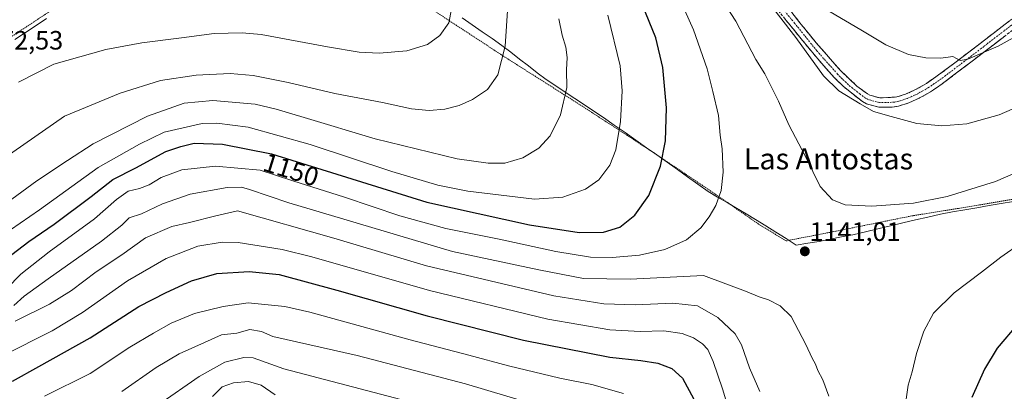
# Model space of a CAD drawing. Units: metres. Extents: x 630709 to 634150, y 4762067 to 4764446.
# Drawn here: x 633087 to 633460, y 4762972 to 4763112 of the extents above; entities that cross this region are included whole.
import ezdxf
from ezdxf.enums import TextEntityAlignment as Align

# ---------------------------------------------------------------- set-up
doc = ezdxf.new("R2010")
doc.units = ezdxf.units.M
doc.header["$MEASUREMENT"] = 0
for name, pattern in [('TRAZO_Y_PUNTO', [1, 0.5, -0.25, 0, -0.25]), ('TRAZOS', [0.75, 0.5, -0.25]), ('TRAZOSX2', [1.5, 1, -0.5])]:
    doc.linetypes.add(name, pattern=pattern)
for name, color, linetype, lineweight in [('Alambrada', 19, 'TRAZOS', 0), ('Camino', 19, 'TRAZOSX2', 0), ('Camino Cxs', 19, 'Continuous', 0), ('Camino eje', 19, 'TRAZO_Y_PUNTO', 0), ('Carátula', 7, 'Continuous', 5), ('Curva de nivel maestra', 36, 'Continuous', 30), ('Curva de nivel normal', 36, 'Continuous', 0), ('Entidad de ámbito territorial', 19, 'Continuous', 0), ('Entidad de ámbito territorial CxS', 92, 'Continuous', 0), ('Municipio', 9, 'Continuous', 13), ('Municipio CxS', 142, 'Continuous', 0), ('Punto de cota en terreno', 7, 'Continuous', 0), ('Rótulo de curva de nivel directora', 19, 'Continuous', 0), ('Rótulo de punto de cota en terreno', 19, 'Continuous', 0), ('Texto cartográfico', 19, 'Continuous', 0)]:
    doc.layers.add(name, color=color, linetype=linetype, lineweight=lineweight)
doc.styles.add('Arial', font='txt', dxfattribs={"height": 0.2})

# ---------------------------------------------------------------- blocks, each defined once
blk = doc.blocks.new('*U168')
at = {"layer": 'Curva de nivel normal', "color": 36, "linetype": 'Continuous', "lineweight": 0}
blk.add_polyline3d([(633280.18, 4762967.51, 1115), (633256.04, 4762974.8, 1115), (633215.11, 4762985.52, 1115), (633183.12, 4762992.69, 1115), (633178.81, 4762994.57, 1115), (633174.4, 4762995.29, 1115), (633169.48, 4762993.85, 1115), (633163.67, 4762993.23, 1115), (633157.24, 4762990.32, 1115), (633147.63, 4762986.03, 1115), (633139.02, 4762980.87, 1115), (633125.98, 4762971.79, 1115)], dxfattribs=at)
blk = doc.blocks.new('*U169')
at = {"layer": 'Curva de nivel normal', "color": 36, "linetype": 'Continuous', "lineweight": 0}
blk.add_polyline3d([(633234.49, 4762968.06, 1110), (633187.32, 4762980.42, 1110), (633175.64, 4762984.54, 1110), (633172.14, 4762984.64, 1110), (633164.98, 4762982.98, 1110), (633155.31, 4762977.5, 1110), (633139.97, 4762966.99, 1110)], dxfattribs=at)
blk = doc.blocks.new('*U176')
at = {"layer": 'Curva de nivel normal', "color": 36, "linetype": 'Continuous', "lineweight": 0}
for points in [[(633475.27, 4763112.03, 1130), (633457.66, 4763102.4, 1130), (633446.15, 4763097.46, 1130), (633443.33, 4763097.01, 1130), (633440.53, 4763098.42, 1130), (633435.92, 4763097.81, 1130), (633430.28, 4763097.99, 1130), (633423.76, 4763099.27, 1130), (633415.12, 4763102.84, 1130), (633405.73, 4763108.62, 1130), (633394.1, 4763115.33, 1130)], [(633080.77, 4762985.29, 1130), (633099.63, 4762994.8, 1130), (633111.12, 4763001.77, 1130), (633128.14, 4763013.66, 1130), (633142.72, 4763022.16, 1130), (633154.72, 4763026.75, 1130), (633164.02, 4763028.29, 1130), (633170.04, 4763028.21, 1130), (633186.64, 4763025.51, 1130), (633197.85, 4763022.7, 1130), (633242.4, 4763010.04, 1130), (633287.23, 4762999.25, 1130), (633310.65, 4762995.1, 1130), (633322.18, 4762994.52, 1130), (633331.15, 4762994.74, 1130), (633338.07, 4762993.83, 1130), (633342.34, 4762992.19, 1130), (633345.77, 4762989.81, 1130), (633347.84, 4762987.67, 1130), (633349.84, 4762983.2, 1130), (633353.38, 4762972.88, 1130), (633356.06, 4762963.68, 1130)]]:
    blk.add_polyline3d(points, dxfattribs=at)
blk = doc.blocks.new('*U190')
at = {"layer": 'Curva de nivel normal', "color": 36, "linetype": 'Continuous', "lineweight": 0}
blk.add_polyline3d([(633183.99, 4762970.61, 1105), (633178.66, 4762974.24, 1105), (633173.96, 4762975.68, 1105), (633168.2, 4762975.17, 1105), (633163.97, 4762973.58, 1105), (633160.25, 4762970.01, 1105)], dxfattribs=at)
blk = doc.blocks.new('*U205')
at = {"layer": 'Curva de nivel normal', "color": 36, "linetype": 'Continuous', "lineweight": 0}
blk.add_polyline3d([(633315.81, 4762971.1, 1120), (633303.94, 4762974.45, 1120), (633291.81, 4762976.94, 1120), (633272.32, 4762981.54, 1120), (633257.29, 4762985.58, 1120), (633235.18, 4762991.35, 1120), (633197.15, 4763001.78, 1120), (633187.68, 4763003.97, 1120), (633173.82, 4763005.39, 1120), (633164.37, 4763004.03, 1120), (633153.52, 4763001.35, 1120), (633144.64, 4762997.64, 1120), (633137.97, 4762993.87, 1120), (633128.97, 4762988.66, 1120), (633113.97, 4762978.6, 1120), (633096.71, 4762970.05, 1120)], dxfattribs=at)
blk = doc.blocks.new('*U214')
at = {"layer": 'Curva de nivel maestra', "color": 36, "linetype": 'Continuous', "lineweight": 30}
blk.add_polyline3d([(633084.63, 4762975.74, 1125), (633094.63, 4762981.25, 1125), (633114, 4762992.14, 1125), (633132.43, 4763004.03, 1125), (633142.72, 4763009.32, 1125), (633152.32, 4763013.74, 1125), (633161.95, 4763016.46, 1125), (633174.18, 4763017.2, 1125), (633185.52, 4763016.07, 1125), (633207.31, 4763010.13, 1125), (633241.51, 4763000.45, 1125), (633278.05, 4762991.3, 1125), (633310.64, 4762984.83, 1125), (633322.41, 4762983.52, 1125), (633328.91, 4762982.58, 1125), (633334.11, 4762980.55, 1125), (633338.24, 4762976.94, 1125), (633342.44, 4762968.99, 1125)], dxfattribs=at)
blk = doc.blocks.new('5PATER')
at = {"layer": 'Carátula', "linetype": 'Continuous', "lineweight": 5}
h = blk.add_hatch(color=250, dxfattribs=at)
edge = h.paths.add_edge_path()
edge.add_ellipse((0, 0.01), major_axis=(-1.33, -1.34), ratio=0.999422, start_angle=0, end_angle=360)

msp = doc.modelspace()

# ---------------------------------------------------------------- linework, layer by layer
at = {"layer": 'Alambrada', "color": 19, "linetype": 'TRAZOS', "lineweight": 0}
msp.add_polyline3d([(633474.01, 4763046.38, 1142.35), (633450.62, 4763042.36, 1141.12), (633424.8, 4763038.2, 1140.45), (633396.17, 4763032.44, 1140.62), (633377.41, 4763028.79, 1141.24), (633366.96, 4763035.16, 1142.39), (633347.16, 4763048.81, 1145.76), (633324.37, 4763064.05, 1151.86), (633298.51, 4763080.82, 1158.81), (633270.39, 4763098.63, 1164.95), (633241.82, 4763117.33, 1171.52), (633225.14, 4763129.47, 1174.35), (633205.78, 4763143.05, 1176), (633187.56, 4763156.59, 1178.57), (633173.23, 4763165.58, 1179.64), (633159.14, 4763156.32, 1179.62), (633136.14, 4763141.08, 1177.65), (633111.46, 4763123.91, 1174.79), (633087.37, 4763108.08, 1172.83), (633062.21, 4763091.18, 1171.8)], dxfattribs=at)
at = {"layer": 'Camino', "color": 19, "linetype": 'TRAZOSX2', "lineweight": 0}
for points in [[(633354.88, 4763145.59), (633388.81, 4763103.62), (633398.14, 4763093.03), (633404.22, 4763087.31), (633408.22, 4763084.35), (633409.16, 4763083.83), (633412.89, 4763082.81), (633419.33, 4763083.18), (633422.56, 4763084.2), (633426.19, 4763085.82), (633430.52, 4763088.29), (633437.55, 4763093.26), (633450.18, 4763102.9), (633489.49, 4763133.14)], [(633491.64, 4763130.38), (633452.3, 4763100.12), (633436.5, 4763088.15), (633432.1, 4763085.14), (633427.76, 4763082.71), (633423.8, 4763080.93), (633419.96, 4763079.72), (633417.53, 4763079.29), (633412.52, 4763079.29), (633407.83, 4763080.57), (633406.32, 4763081.41), (633399.18, 4763087.08), (633395.63, 4763090.6), (633389.37, 4763097.55), (633361.44, 4763131.68)]]:
    msp.add_lwpolyline(points, dxfattribs=at)
at = {"layer": 'Camino Cxs', "color": 19, "linetype": 'Continuous', "lineweight": 0}
for points in [[(633379.56, 4763115.07, 1133.46), (633382.64, 4763111.25, 1133.43), (633385.73, 4763107.44, 1133.34), (633388.81, 4763103.62, 1133.35), (633391.92, 4763100.09, 1133.35), (633395.03, 4763096.56, 1133.51), (633398.14, 4763093.03, 1133.83), (633401.18, 4763090.17, 1133.92), (633404.22, 4763087.31, 1133.96), (633408.22, 4763084.35, 1134.01), (633409.16, 4763083.83, 1134.04), (633412.89, 4763082.81, 1133.88), (633416.11, 4763083, 1133.48), (633419.33, 4763083.18, 1133.12), (633422.56, 4763084.2, 1132.63), (633426.19, 4763085.82, 1132.15), (633430.52, 4763088.29, 1131.51), (633434.04, 4763090.78, 1130.99), (633437.55, 4763093.26, 1130.58), (633440.71, 4763095.67, 1130.13), (633443.87, 4763098.08, 1129.88), (633447.02, 4763100.49, 1129.58), (633450.18, 4763102.9, 1129.35), (633454.11, 4763105.92, 1129.01), (633458.04, 4763108.95, 1128.8), (633461.97, 4763111.97, 1128.56)], [(633460.17, 4763106.17, 1129.33), (633456.23, 4763103.15, 1129.37), (633452.3, 4763100.12, 1129.85), (633448.35, 4763097.13, 1130.18), (633444.4, 4763094.14, 1130.54), (633440.45, 4763091.14, 1130.93), (633436.5, 4763088.15, 1131.28), (633434.3, 4763086.65, 1131.72), (633432.1, 4763085.14, 1132.08), (633427.76, 4763082.71, 1132.51), (633423.8, 4763080.93, 1133.2), (633419.96, 4763079.72, 1133.71), (633417.53, 4763079.29, 1133.89), (633415.03, 4763079.29, 1134.1), (633412.52, 4763079.29, 1134.38), (633407.83, 4763080.57, 1134.69), (633406.32, 4763081.41, 1134.67), (633402.75, 4763084.25, 1134.44), (633399.18, 4763087.08, 1134.44), (633395.63, 4763090.6, 1134.29), (633392.5, 4763094.08, 1134.06), (633389.37, 4763097.55, 1134.21), (633386.27, 4763101.34, 1134.23), (633383.16, 4763105.13, 1134.36), (633380.06, 4763108.93, 1134.41), (633376.96, 4763112.72, 1134.34)]]:
    msp.add_polyline3d(points, dxfattribs=at)
at = {"layer": 'Camino eje', "color": 19, "linetype": 'TRAZO_Y_PUNTO', "lineweight": 0}
msp.add_lwpolyline([(633490.57, 4763131.76), (633451.24, 4763101.51), (633444.93, 4763096.69), (633437.03, 4763090.71), (633433.51, 4763088.22), (633431.31, 4763086.72), (633429.15, 4763085.48), (633426.98, 4763084.27), (633425.16, 4763083.46), (633423.18, 4763082.57), (633419.65, 4763081.45), (633418.43, 4763081.24), (633415.21, 4763081.05), (633412.71, 4763081.05), (633408.5, 4763082.2), (633407.51, 4763082.75), (633405.27, 4763084.36), (633401.7, 4763087.2), (633398.66, 4763090.06), (633396.89, 4763091.82), (633393.76, 4763095.29), (633389.09, 4763100.59), (633380.61, 4763111.08), (633366.64, 4763128.14)], dxfattribs=at)
at = {"layer": 'Curva de nivel maestra', "color": 36, "linetype": 'Continuous', "lineweight": 30}
for points in [[(633084.3, 4763023.6, 1150), (633090.74, 4763028.56, 1150), (633100.4, 4763035.12, 1150), (633114.41, 4763045.59, 1150), (633122.63, 4763052.02, 1150), (633131.29, 4763056.42, 1150), (633142.6, 4763062.53, 1150), (633148.32, 4763064.49, 1150), (633153.42, 4763065.72, 1150), (633164.13, 4763065.37, 1150), (633182.58, 4763061.72, 1150), (633241.46, 4763043.36, 1150), (633280.29, 4763034.85, 1150), (633299.1, 4763031.89, 1150), (633308.3, 4763032.09, 1150), (633314.42, 4763034.02, 1150), (633320.18, 4763038.45, 1150), (633325.44, 4763045.99, 1150), (633329.87, 4763057.07, 1150), (633331.71, 4763066.6, 1150), (633332.17, 4763079.08, 1150), (633330.79, 4763094.36, 1150), (633328.07, 4763105.56, 1150), (633323.01, 4763117.91, 1150)], [(633465.24, 4762997.6, 1150), (633457.24, 4762988.23, 1150), (633452.51, 4762980.24, 1150), (633447.77, 4762969.6, 1150)]]:
    msp.add_polyline3d(points, dxfattribs=at)
at = {"layer": 'Curva de nivel normal', "color": 36, "linetype": 'Continuous', "lineweight": 0}
for points in [[(633469.92, 4763081.58, 1135), (633458.11, 4763076.38, 1135), (633445.84, 4763073.09, 1135), (633436.4, 4763072.28, 1135), (633426.93, 4763073.14, 1135), (633417.2, 4763075.75, 1135), (633410.49, 4763077.7, 1135), (633405.42, 4763080.63, 1135), (633397.33, 4763085.55, 1135), (633391.6, 4763091.16, 1135), (633381.14, 4763105.7, 1135), (633361.42, 4763131.11, 1135)], [(633474.43, 4763058.9, 1140), (633456.64, 4763051.2, 1140), (633438.37, 4763045.55, 1140), (633425.66, 4763042.99, 1140), (633409.9, 4763041.97, 1140), (633399.75, 4763042.46, 1140), (633394.95, 4763044.28, 1140), (633390.26, 4763049.35, 1140), (633384.75, 4763060.64, 1140), (633378.42, 4763072.64, 1140), (633374.51, 4763081.6, 1140), (633369.38, 4763091.97, 1140), (633365.93, 4763097.41, 1140), (633358.32, 4763111.89, 1140), (633351.36, 4763122.74, 1140)], [(633082.42, 4763010.82, 1145), (633087.79, 4763016.22, 1145), (633098.42, 4763024.66, 1145), (633115.63, 4763037.17, 1145), (633123.96, 4763044.46, 1145), (633128.38, 4763047.52, 1145), (633132.69, 4763048.62, 1145), (633136.28, 4763049.99, 1145), (633140.89, 4763052.7, 1145), (633148.74, 4763055.63, 1145), (633161.43, 4763057.04, 1145), (633178.31, 4763055.5, 1145), (633190.65, 4763051.49, 1145), (633210.31, 4763045.32, 1145), (633231.22, 4763038.28, 1145), (633248.62, 4763033.49, 1145), (633268.82, 4763029.43, 1145), (633290.3, 4763024.82, 1145), (633303.38, 4763022.66, 1145), (633311.57, 4763022.45, 1145), (633321.94, 4763023.44, 1145), (633331.56, 4763025.54, 1145), (633339.75, 4763029.16, 1145), (633345.16, 4763033.73, 1145), (633348.3, 4763037.88, 1145), (633350.78, 4763042.21, 1145), (633352.89, 4763047.88, 1145), (633353.57, 4763054.71, 1145), (633353.22, 4763063.54, 1145), (633352.51, 4763068.73, 1145), (633351.8, 4763076.18, 1145), (633349.73, 4763085.2, 1145), (633347.57, 4763093.88, 1145), (633342.39, 4763108.61, 1145), (633336.36, 4763122.15, 1145)], [(633066.25, 4763049.56, 1165), (633104.3, 4763075.88, 1165), (633125.36, 4763084.62, 1165), (633140.6, 4763089.42, 1165), (633154.17, 4763091.45, 1165), (633166.94, 4763092.05, 1165), (633175.64, 4763091.33, 1165), (633188.98, 4763088.67, 1165), (633206.64, 4763084.47, 1165), (633224.64, 4763081.05, 1165), (633235.64, 4763078.68, 1165), (633242.31, 4763078.03, 1165), (633248.23, 4763078.54, 1165), (633253.67, 4763079.95, 1165), (633258.68, 4763082.17, 1165), (633264.45, 4763085.98, 1165), (633268.28, 4763091.5, 1165), (633271.03, 4763102.35, 1165), (633272.12, 4763117.6, 1165)], [(633086.86, 4763088.76, 1170), (633100.3, 4763095.63, 1170), (633119.97, 4763101.17, 1170), (633133.57, 4763103.68, 1170), (633148.62, 4763105.49, 1170), (633160.87, 4763107.15, 1170), (633171.56, 4763107.47, 1170), (633178.78, 4763106.84, 1170), (633203.88, 4763102.17, 1170), (633215.87, 4763100.07, 1170), (633223.36, 4763099.77, 1170), (633233.84, 4763100.57, 1170), (633241.69, 4763103.03, 1170), (633246.31, 4763106.45, 1170), (633249.74, 4763111.18, 1170), (633250.8, 4763116.34, 1170)], [(633076.36, 4763027.98, 1155), (633094.86, 4763040.51, 1155), (633116.98, 4763056.53, 1155), (633132.67, 4763065.3, 1155), (633141.98, 4763069.94, 1155), (633156.42, 4763073.17, 1155), (633161.92, 4763073.29, 1155), (633173.81, 4763071.76, 1155), (633197.3, 4763065.2, 1155), (633228.16, 4763055, 1155), (633245.59, 4763049.83, 1155), (633256.98, 4763047.58, 1155), (633282.14, 4763044.57, 1155), (633292.95, 4763045.33, 1155), (633301.48, 4763048.36, 1155), (633306.47, 4763051.8, 1155), (633310.69, 4763057.42, 1155), (633313.01, 4763063.21, 1155), (633314.73, 4763073.88, 1155), (633315.33, 4763085.55, 1155), (633314.54, 4763095.01, 1155), (633309.9, 4763114.13, 1155)], [(633080.59, 4763041.78, 1160), (633093.87, 4763051.43, 1160), (633105.48, 4763059.21, 1160), (633115.13, 4763065.51, 1160), (633135.69, 4763075.98, 1160), (633149.61, 4763080.87, 1160), (633160.43, 4763081.8, 1160), (633176.47, 4763080.51, 1160), (633184.43, 4763078.52, 1160), (633195.01, 4763075.43, 1160), (633221.88, 4763067.3, 1160), (633252.95, 4763059.85, 1160), (633264.61, 4763058.16, 1160), (633270.92, 4763058.16, 1160), (633277.71, 4763060.2, 1160), (633283.88, 4763063.88, 1160), (633288.17, 4763068.52, 1160), (633292.06, 4763076.44, 1160), (633294.36, 4763086.8, 1160), (633294.25, 4763093.38, 1160), (633294.52, 4763098.09, 1160), (633294.09, 4763101.99, 1160), (633292.59, 4763106.49, 1160), (633291.37, 4763112.78, 1160)], [(633085.09, 4763004.33, 1140), (633089.05, 4763007.88, 1140), (633098.05, 4763014.46, 1140), (633118.3, 4763028.66, 1140), (633125.97, 4763034.67, 1140), (633128.71, 4763037.46, 1140), (633133.45, 4763039.04, 1140), (633141.44, 4763042.78, 1140), (633151.82, 4763046.39, 1140), (633165.89, 4763048.92, 1140), (633171.29, 4763049.03, 1140), (633174.31, 4763048.22, 1140), (633189.21, 4763043.12, 1140), (633210.06, 4763037.05, 1140), (633251.17, 4763024.74, 1140), (633283.78, 4763017.81, 1140), (633300.72, 4763014.61, 1140), (633318.37, 4763014.36, 1140), (633346.14, 4763015.7, 1140), (633361.99, 4763009.72, 1140), (633367.25, 4763007.63, 1140), (633370.7, 4763006.56, 1140), (633375.2, 4763004.25, 1140), (633379.35, 4763000.22, 1140), (633384.88, 4762989.59, 1140), (633387.23, 4762984.46, 1140), (633388.57, 4762982.15, 1140), (633389.47, 4762979.79, 1140), (633391.35, 4762976.26, 1140), (633393.54, 4762970.1, 1140)], [(633085.63, 4762998.43, 1135), (633098.63, 4763004.86, 1135), (633106.97, 4763010.05, 1135), (633116.3, 4763017.11, 1135), (633125.97, 4763023.57, 1135), (633134.97, 4763029.88, 1135), (633144.97, 4763034.21, 1135), (633151.64, 4763035.7, 1135), (633161.54, 4763038.26, 1135), (633169.81, 4763040.11, 1135), (633206.28, 4763029.87, 1135), (633241.24, 4763019.32, 1135), (633289.47, 4763007.97, 1135), (633308.48, 4763005.03, 1135), (633320.45, 4763004.63, 1135), (633334.58, 4763005.3, 1135), (633343.87, 4763004.22, 1135), (633351.54, 4762999.8, 1135), (633358.08, 4762993.64, 1135), (633360.5, 4762989.49, 1135), (633363.57, 4762980.81, 1135), (633367.51, 4762971.8, 1135)], [(633422.5, 4762966.35, 1145), (633423.64, 4762974.19, 1145), (633425.12, 4762979.3, 1145), (633426.81, 4762986.23, 1145), (633429.56, 4762994.62, 1145), (633433.21, 4763001.47, 1145), (633441, 4763009.2, 1145), (633451.33, 4763016.97, 1145), (633458.66, 4763022.68, 1145), (633466.66, 4763028.13, 1145)]]:
    msp.add_polyline3d(points, dxfattribs=at)
at = {"layer": 'Entidad de ámbito territorial', "color": 19, "linetype": 'Continuous', "lineweight": 0}
for points in [[(633085.53, 4763104.85, 1172.46), (633089.52, 4763107.54, 1172.64), (633093.51, 4763110.22, 1172.84), (633097.48, 4763112.87, 1173.1)], [(633254.83, 4763113.05, 1168.9), (633258.59, 4763110.44, 1167.91), (633262.35, 4763107.84, 1167.09), (633266.11, 4763105.23, 1166.07), (633269.87, 4763102.62, 1165.14), (633273.22, 4763100.06, 1164.48), (633276.56, 4763097.5, 1163.87), (633279.91, 4763094.93, 1163.12), (633283.25, 4763092.37, 1162.35), (633286.6, 4763089.81, 1161.67), (633290.22, 4763087.41, 1160.8), (633293.84, 4763085.02, 1159.97), (633297.46, 4763082.62, 1159.14), (633301.07, 4763080.22, 1158.21), (633304.69, 4763077.83, 1157.43), (633308.31, 4763075.43, 1156.44), (633312.39, 4763072.57, 1155.32), (633316.47, 4763069.71, 1154.27), (633320.55, 4763066.86, 1153.12), (633324.63, 4763064, 1151.78), (633328.51, 4763061.25, 1150.46), (633332.39, 4763058.5, 1149.3), (633336.26, 4763055.74, 1148.28), (633340.14, 4763052.99, 1147.26), (633344.02, 4763050.24, 1146.37), (633347.9, 4763047.49, 1145.58), (633351.49, 4763045.36, 1144.99), (633355.09, 4763043.24, 1144.39), (633358.68, 4763041.11, 1143.72), (633362.28, 4763038.99, 1143.13), (633365.87, 4763036.86, 1142.61), (633369.72, 4763034.47, 1142.07), (633373.57, 4763032.07, 1141.61), (633377.42, 4763029.68, 1141.26), (633381.27, 4763027.2, 1141.04), (633385.58, 4763027.9, 1140.95), (633389.89, 4763028.61, 1140.9), (633394.15, 4763029.45, 1140.81), (633398.42, 4763030.28, 1140.78), (633402.68, 4763031.12, 1140.84), (633407.42, 4763032.23, 1140.83), (633412.15, 4763033.35, 1140.74), (633416.89, 4763034.46, 1140.7), (633421.63, 4763035.58, 1140.65), (633426.37, 4763036.69, 1140.67), (633431.1, 4763037.81, 1140.77), (633435.84, 4763038.92, 1140.76), (633440.44, 4763039.72, 1140.87), (633445.04, 4763040.52, 1141.01), (633449.64, 4763041.33, 1141.2), (633454.24, 4763042.13, 1141.4), (633458.84, 4763042.93, 1141.58), (633463.44, 4763043.73, 1141.83)]]:
    msp.add_polyline3d(points, dxfattribs=at)
at = {"layer": 'Entidad de ámbito territorial CxS', "color": 92, "linetype": 'Continuous', "lineweight": 0}
for points in [[(633085.53, 4763104.85, 1172.46), (633089.52, 4763107.54, 1172.64), (633093.51, 4763110.22, 1172.84), (633097.48, 4763112.87, 1173.1)], [(633254.83, 4763113.05, 1168.9), (633258.59, 4763110.44, 1167.91), (633262.35, 4763107.84, 1167.09), (633266.11, 4763105.23, 1166.07), (633269.87, 4763102.62, 1165.14), (633273.22, 4763100.06, 1164.48), (633276.56, 4763097.5, 1163.87), (633279.91, 4763094.93, 1163.12), (633283.25, 4763092.37, 1162.35), (633286.6, 4763089.81, 1161.67), (633290.22, 4763087.41, 1160.8), (633293.84, 4763085.02, 1159.97), (633297.46, 4763082.62, 1159.14), (633301.07, 4763080.22, 1158.21), (633304.69, 4763077.83, 1157.43), (633308.31, 4763075.43, 1156.44), (633312.39, 4763072.57, 1155.32), (633316.47, 4763069.71, 1154.27), (633320.55, 4763066.86, 1153.12), (633324.63, 4763064, 1151.78), (633328.51, 4763061.25, 1150.46), (633332.39, 4763058.5, 1149.3), (633336.26, 4763055.74, 1148.28), (633340.14, 4763052.99, 1147.26), (633344.02, 4763050.24, 1146.37), (633347.9, 4763047.49, 1145.58), (633351.49, 4763045.36, 1144.99), (633355.09, 4763043.24, 1144.39), (633358.68, 4763041.11, 1143.72), (633362.28, 4763038.99, 1143.13), (633365.87, 4763036.86, 1142.61), (633369.72, 4763034.47, 1142.07), (633373.57, 4763032.07, 1141.61), (633377.42, 4763029.68, 1141.26), (633381.27, 4763027.2, 1141.04), (633385.58, 4763027.9, 1140.95), (633389.89, 4763028.61, 1140.9), (633394.15, 4763029.45, 1140.81), (633398.42, 4763030.28, 1140.78), (633402.68, 4763031.12, 1140.84), (633407.42, 4763032.23, 1140.83), (633412.15, 4763033.35, 1140.74), (633416.89, 4763034.46, 1140.7), (633421.63, 4763035.58, 1140.65), (633426.37, 4763036.69, 1140.67), (633431.1, 4763037.81, 1140.77), (633435.84, 4763038.92, 1140.76), (633440.44, 4763039.72, 1140.87), (633445.04, 4763040.52, 1141.01), (633449.64, 4763041.33, 1141.2), (633454.24, 4763042.13, 1141.4), (633458.84, 4763042.93, 1141.58), (633463.44, 4763043.73, 1141.83)]]:
    msp.add_polyline3d(points, dxfattribs=at)
at = {"layer": 'Municipio', "color": 9, "linetype": 'Continuous', "lineweight": 13}
for points in [[(633085.53, 4763104.85, 1172.46), (633089.52, 4763107.54, 1172.64), (633093.51, 4763110.22, 1172.84), (633097.48, 4763112.87, 1173.1)], [(633085.53, 4763104.85, 1172.46), (633089.52, 4763107.54, 1172.64), (633093.51, 4763110.22, 1172.84), (633097.48, 4763112.87, 1173.1)], [(633254.83, 4763113.05, 1168.9), (633258.59, 4763110.44, 1167.91), (633262.35, 4763107.84, 1167.09), (633266.11, 4763105.23, 1166.07), (633269.87, 4763102.62, 1165.14), (633273.22, 4763100.06, 1164.48), (633276.56, 4763097.5, 1163.87), (633279.91, 4763094.93, 1163.12), (633283.25, 4763092.37, 1162.35), (633286.6, 4763089.81, 1161.67), (633290.22, 4763087.41, 1160.8), (633293.84, 4763085.02, 1159.97), (633297.46, 4763082.62, 1159.14), (633301.07, 4763080.22, 1158.21), (633304.69, 4763077.83, 1157.43), (633308.31, 4763075.43, 1156.44), (633312.39, 4763072.57, 1155.32), (633316.47, 4763069.71, 1154.27), (633320.55, 4763066.86, 1153.12), (633324.63, 4763064, 1151.78), (633328.51, 4763061.25, 1150.46), (633332.39, 4763058.5, 1149.3), (633336.26, 4763055.74, 1148.28), (633340.14, 4763052.99, 1147.26), (633344.02, 4763050.24, 1146.37), (633347.9, 4763047.49, 1145.58), (633351.49, 4763045.36, 1144.99), (633355.09, 4763043.24, 1144.39), (633358.68, 4763041.11, 1143.72), (633362.28, 4763038.99, 1143.13), (633365.87, 4763036.86, 1142.61), (633369.72, 4763034.47, 1142.07), (633373.57, 4763032.07, 1141.61), (633377.42, 4763029.68, 1141.26), (633381.27, 4763027.2, 1141.04), (633385.58, 4763027.9, 1140.95), (633389.89, 4763028.61, 1140.9), (633394.15, 4763029.45, 1140.81), (633398.42, 4763030.28, 1140.78), (633402.68, 4763031.12, 1140.84), (633407.42, 4763032.23, 1140.83), (633412.15, 4763033.35, 1140.74), (633416.89, 4763034.46, 1140.7), (633421.63, 4763035.58, 1140.65), (633426.37, 4763036.69, 1140.67), (633431.1, 4763037.81, 1140.77), (633435.84, 4763038.92, 1140.76), (633440.44, 4763039.72, 1140.87), (633445.04, 4763040.52, 1141.01), (633449.64, 4763041.33, 1141.2), (633454.24, 4763042.13, 1141.4), (633458.84, 4763042.93, 1141.58), (633463.44, 4763043.73, 1141.83)], [(633254.83, 4763113.05, 1168.9), (633258.59, 4763110.44, 1167.91), (633262.35, 4763107.84, 1167.09), (633266.11, 4763105.23, 1166.07), (633269.87, 4763102.62, 1165.14), (633273.22, 4763100.06, 1164.48), (633276.56, 4763097.5, 1163.87), (633279.91, 4763094.93, 1163.12), (633283.25, 4763092.37, 1162.35), (633286.6, 4763089.81, 1161.67), (633290.22, 4763087.41, 1160.8), (633293.84, 4763085.02, 1159.97), (633297.46, 4763082.62, 1159.14), (633301.07, 4763080.22, 1158.21), (633304.69, 4763077.83, 1157.43), (633308.31, 4763075.43, 1156.44), (633312.39, 4763072.57, 1155.32), (633316.47, 4763069.71, 1154.27), (633320.55, 4763066.86, 1153.12), (633324.63, 4763064, 1151.78), (633328.51, 4763061.25, 1150.46), (633332.39, 4763058.5, 1149.3), (633336.26, 4763055.74, 1148.28), (633340.14, 4763052.99, 1147.26), (633344.02, 4763050.24, 1146.37), (633347.9, 4763047.49, 1145.58), (633351.49, 4763045.36, 1144.99), (633355.09, 4763043.24, 1144.39), (633358.68, 4763041.11, 1143.72), (633362.28, 4763038.99, 1143.13), (633365.87, 4763036.86, 1142.61), (633369.72, 4763034.47, 1142.07), (633373.57, 4763032.07, 1141.61), (633377.42, 4763029.68, 1141.26), (633381.27, 4763027.2, 1141.04), (633385.58, 4763027.9, 1140.95), (633389.89, 4763028.61, 1140.9), (633394.15, 4763029.45, 1140.81), (633398.42, 4763030.28, 1140.78), (633402.68, 4763031.12, 1140.84), (633407.42, 4763032.23, 1140.83), (633412.15, 4763033.35, 1140.74), (633416.89, 4763034.46, 1140.7), (633421.63, 4763035.58, 1140.65), (633426.37, 4763036.69, 1140.67), (633431.1, 4763037.81, 1140.77), (633435.84, 4763038.92, 1140.76), (633440.44, 4763039.72, 1140.87), (633445.04, 4763040.52, 1141.01), (633449.64, 4763041.33, 1141.2), (633454.24, 4763042.13, 1141.4), (633458.84, 4763042.93, 1141.58), (633463.44, 4763043.73, 1141.83)]]:
    msp.add_polyline3d(points, dxfattribs=at)
at = {"layer": 'Municipio CxS', "color": 142, "linetype": 'Continuous', "lineweight": 0}
for points in [[(633085.53, 4763104.85, 1172.46), (633089.52, 4763107.54, 1172.64), (633093.51, 4763110.22, 1172.84), (633097.48, 4763112.87, 1173.1)], [(633097.48, 4763112.87, 1173.1), (633093.51, 4763110.22, 1172.84), (633089.52, 4763107.54, 1172.64), (633085.53, 4763104.85, 1172.46)], [(633254.83, 4763113.05, 1168.9), (633258.59, 4763110.44, 1167.91), (633262.35, 4763107.84, 1167.09), (633266.11, 4763105.23, 1166.07), (633269.87, 4763102.62, 1165.14), (633273.22, 4763100.06, 1164.48), (633276.56, 4763097.5, 1163.87), (633279.91, 4763094.93, 1163.12), (633283.25, 4763092.37, 1162.35), (633286.6, 4763089.81, 1161.67), (633290.22, 4763087.41, 1160.8), (633293.84, 4763085.02, 1159.97), (633297.46, 4763082.62, 1159.14), (633301.07, 4763080.22, 1158.21), (633304.69, 4763077.83, 1157.43), (633308.31, 4763075.43, 1156.44), (633312.39, 4763072.57, 1155.32), (633316.47, 4763069.71, 1154.27), (633320.55, 4763066.86, 1153.12), (633324.63, 4763064, 1151.78), (633328.51, 4763061.25, 1150.46), (633332.39, 4763058.5, 1149.3), (633336.26, 4763055.74, 1148.28), (633340.14, 4763052.99, 1147.26), (633344.02, 4763050.24, 1146.37), (633347.9, 4763047.49, 1145.58), (633351.49, 4763045.36, 1144.99), (633355.09, 4763043.24, 1144.39), (633358.68, 4763041.11, 1143.72), (633362.28, 4763038.99, 1143.13), (633365.87, 4763036.86, 1142.61), (633369.72, 4763034.47, 1142.07), (633373.57, 4763032.07, 1141.61), (633377.42, 4763029.68, 1141.26), (633381.27, 4763027.2, 1141.04), (633385.58, 4763027.9, 1140.95), (633389.89, 4763028.61, 1140.9), (633394.15, 4763029.45, 1140.81), (633398.42, 4763030.28, 1140.78), (633402.68, 4763031.12, 1140.84), (633407.42, 4763032.23, 1140.83), (633412.15, 4763033.35, 1140.74), (633416.89, 4763034.46, 1140.7), (633421.63, 4763035.58, 1140.65), (633426.37, 4763036.69, 1140.67), (633431.1, 4763037.81, 1140.77), (633435.84, 4763038.92, 1140.76), (633440.44, 4763039.72, 1140.87), (633445.04, 4763040.52, 1141.01), (633449.64, 4763041.33, 1141.2), (633454.24, 4763042.13, 1141.4), (633458.84, 4763042.93, 1141.58), (633463.44, 4763043.73, 1141.83)], [(633463.44, 4763043.73, 1141.83), (633458.84, 4763042.93, 1141.58), (633454.24, 4763042.13, 1141.4), (633449.64, 4763041.33, 1141.2), (633445.04, 4763040.52, 1141.01), (633440.44, 4763039.72, 1140.87), (633435.84, 4763038.92, 1140.76), (633431.1, 4763037.81, 1140.77), (633426.37, 4763036.69, 1140.67), (633421.63, 4763035.58, 1140.65), (633416.89, 4763034.46, 1140.7), (633412.15, 4763033.35, 1140.74), (633407.42, 4763032.23, 1140.83), (633402.68, 4763031.12, 1140.84), (633398.42, 4763030.28, 1140.78), (633394.15, 4763029.45, 1140.81), (633389.89, 4763028.61, 1140.9), (633385.58, 4763027.9, 1140.95), (633381.27, 4763027.2, 1141.04), (633377.42, 4763029.68, 1141.26), (633373.57, 4763032.07, 1141.61), (633369.72, 4763034.47, 1142.07), (633365.87, 4763036.86, 1142.61), (633362.28, 4763038.99, 1143.13), (633358.68, 4763041.11, 1143.72), (633355.09, 4763043.24, 1144.39), (633351.49, 4763045.36, 1144.99), (633347.9, 4763047.49, 1145.58), (633344.02, 4763050.24, 1146.37), (633340.14, 4763052.99, 1147.26), (633336.26, 4763055.74, 1148.28), (633332.39, 4763058.5, 1149.3), (633328.51, 4763061.25, 1150.46), (633324.63, 4763064, 1151.78), (633320.55, 4763066.86, 1153.12), (633316.47, 4763069.71, 1154.27), (633312.39, 4763072.57, 1155.32), (633308.31, 4763075.43, 1156.44), (633304.69, 4763077.83, 1157.43), (633301.07, 4763080.22, 1158.21), (633297.46, 4763082.62, 1159.14), (633293.84, 4763085.02, 1159.97), (633290.22, 4763087.41, 1160.8), (633286.6, 4763089.81, 1161.67), (633283.25, 4763092.37, 1162.35), (633279.91, 4763094.93, 1163.12), (633276.56, 4763097.5, 1163.87), (633273.22, 4763100.06, 1164.48), (633269.87, 4763102.62, 1165.14), (633266.11, 4763105.23, 1166.07), (633262.35, 4763107.84, 1167.09), (633258.59, 4763110.44, 1167.91), (633254.83, 4763113.05, 1168.9)]]:
    msp.add_polyline3d(points, dxfattribs=at)

# ---------------------------------------------------------------- block references
at = {"layer": 'Curva de nivel maestra', "color": 36, "linetype": 'Continuous', "lineweight": 30}
msp.add_blockref('*U214', (0, 0), dxfattribs=at)
at = {"layer": 'Curva de nivel normal', "color": 36, "linetype": 'Continuous', "lineweight": 0}
for name in ['*U190', '*U169', '*U168', '*U205', '*U176']:
    msp.add_blockref(name, (0, 0), dxfattribs=at)
at = {"layer": 'Punto de cota en terreno', "linetype": 'Continuous', "lineweight": 0}
msp.add_blockref('5PATER', (633384.51, 4763024.83, 1141.01), dxfattribs=at)

# ---------------------------------------------------------------- texts
at = {"layer": 'Rótulo de curva de nivel directora', "color": 19, "linetype": 'Continuous', "lineweight": 0, "style": 'Arial'}
msp.add_text('1150', height=7, rotation=-17.3186, dxfattribs=at).set_placement((633190.06, 4763055.7), align=Align.MIDDLE_CENTER)
at = {"layer": 'Rótulo de punto de cota en terreno', "color": 19, "linetype": 'Continuous', "lineweight": 0, "style": 'Arial'}
for s, p in [('1172,53', (633069.33, 4763098.93)), ('1141,01', (633386.27, 4763026.59))]:
    msp.add_text(s, height=7, dxfattribs=at).set_placement(p, align=Align.BOTTOM_LEFT)
at = {"layer": 'Texto cartográfico', "color": 19, "linetype": 'Continuous', "lineweight": 0, "style": 'Arial'}
msp.add_text('Las Antostas', height=8, dxfattribs=at).set_placement((633393.43, 4763059.8), align=Align.MIDDLE_CENTER)

doc.saveas('drawing.dxf')
